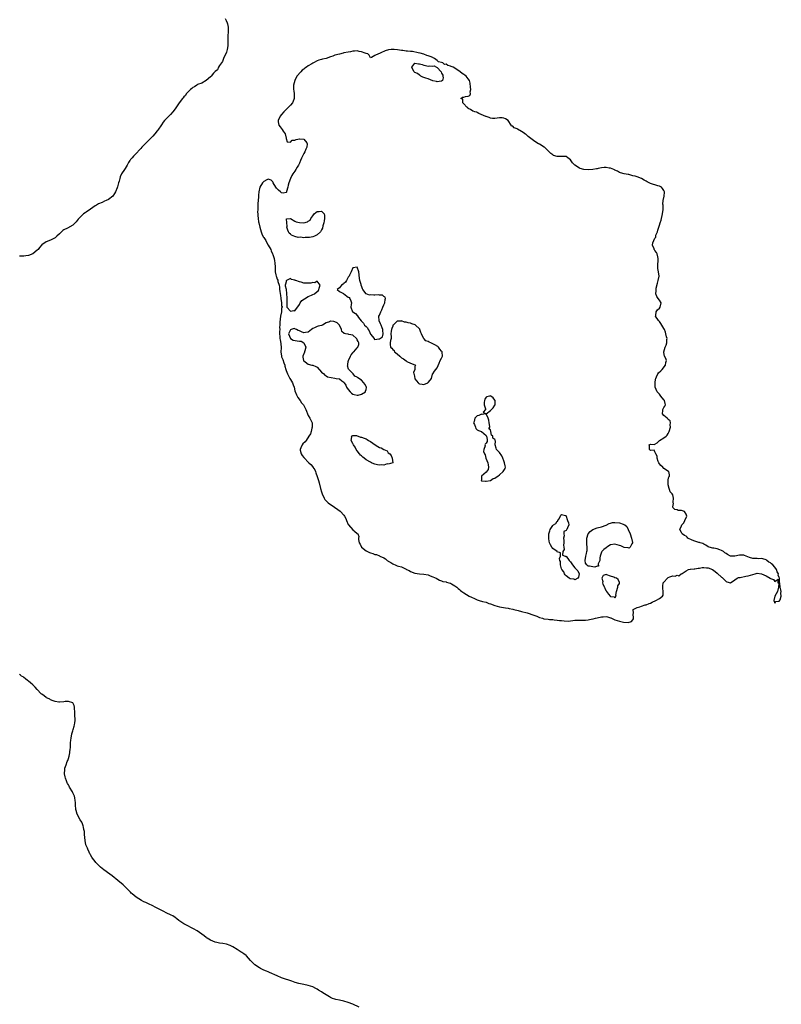
# Model space of a CAD drawing. Units: inches. Extents: x 2589000 to 2592000, y 1527000 to 1530000.
# Drawn here: x 2590009 to 2590352, y 1527661 to 1528104 of the extents above; entities that cross this region are included whole.
import ezdxf

# ---------------------------------------------------------------- set-up
doc = ezdxf.new("R2010")
doc.units = ezdxf.units.IN
doc.header["$MEASUREMENT"] = 0
doc.layers.add('LD25891527_10ft', color=93, linetype='Continuous')

msp = doc.modelspace()

# ---------------------------------------------------------------- linework, layer by layer
at = {"layer": 'LD25891527_10ft'}
for points, elevation in [([(2590101.58, 1528105), (2590102.06, 1528104.06), (2590102.46, 1528103), (2590102.57, 1528102.57), (2590102.86, 1528101), (2590102.85, 1528099), (2590102.77, 1528097.23), (2590102.79, 1528096.79), (2590102.8, 1528094.8), (2590102.76, 1528093), (2590102.7, 1528092.7), (2590102.46, 1528091), (2590102.21, 1528089.79), (2590101.82, 1528089), (2590101, 1528087.42), (2590100.85, 1528087), (2590100.42, 1528085.58), (2590099.87, 1528085), (2590099, 1528083.75), (2590098.54, 1528083), (2590098.09, 1528081.91), (2590097, 1528081.07), (2590096.98, 1528081.02), (2590096.38, 1528080.38), (2590095.2, 1528079), (2590095.13, 1528078.87), (2590095, 1528078.78), (2590092.99, 1528077.01), (2590091, 1528075.8), (2590089.19, 1528075.19), (2590088.79, 1528075), (2590087.81, 1528074.19), (2590087, 1528073.86), (2590086.57, 1528073.43), (2590085.94, 1528073), (2590085, 1528072.05), (2590084.05, 1528071), (2590083.65, 1528070.35), (2590083, 1528069.73), (2590082.68, 1528069.32), (2590082.41, 1528069), (2590080.83, 1528067), (2590079, 1528064.3), (2590078.07, 1528063), (2590077, 1528061.81), (2590076.23, 1528061), (2590075, 1528059.78), (2590074.33, 1528059), (2590073.73, 1528058.27), (2590072.9, 1528057.1), (2590071.25, 1528054.75), (2590071, 1528054.42), (2590069.86, 1528053), (2590069, 1528051.99), (2590065.95, 1528049), (2590065, 1528047.98), (2590064.12, 1528047), (2590063.61, 1528046.39), (2590061, 1528043.75), (2590060.24, 1528043), (2590059.71, 1528042.29), (2590059, 1528041.48), (2590058.8, 1528041.2), (2590058.64, 1528041), (2590058.09, 1528040.09), (2590057.47, 1528039), (2590057, 1528038.26), (2590056.54, 1528037.46), (2590056.21, 1528037), (2590054.93, 1528035), (2590054.33, 1528033.67), (2590054.09, 1528033), (2590053.82, 1528031.82), (2590053.59, 1528031), (2590053.13, 1528029.13), (2590053, 1528028.75), (2590052.24, 1528027), (2590051.76, 1528026.24), (2590051, 1528025.07), (2590050.94, 1528025), (2590049, 1528023.55), (2590047.94, 1528023), (2590047.31, 1528022.69), (2590046.2, 1528022.2), (2590044.52, 1528021.48), (2590043.65, 1528021), (2590043, 1528020.59), (2590041, 1528019.17), (2590039, 1528017.82), (2590038.49, 1528017.51), (2590037.79, 1528017), (2590037, 1528016.34), (2590035.68, 1528015), (2590035.37, 1528014.63), (2590035, 1528014.11), (2590034.5, 1528013.5), (2590033, 1528012.01), (2590030.57, 1528010.57), (2590029, 1528009.77), (2590028.5, 1528009.5), (2590027, 1528008.06), (2590025.8, 1528007), (2590025, 1528006.23), (2590024.22, 1528005.78), (2590023, 1528005.16), (2590021, 1528004.37), (2590019, 1528003.04), (2590018.06, 1528001.94), (2590017.36, 1528001), (2590017, 1528000.66), (2590015.05, 1527999), (2590013, 1527998.26), (2590011.92, 1527998.08), (2590011, 1527998.01), (2590009, 1527997.93)], 7630), ([(2590161.96, 1527659.96), (2590159, 1527661.31), (2590157, 1527662.04), (2590155, 1527662.6), (2590153, 1527663.05), (2590151.44, 1527663.44), (2590151, 1527663.56), (2590149.93, 1527663.93), (2590149, 1527664.34), (2590148.55, 1527664.55), (2590147.74, 1527665), (2590147, 1527665.44), (2590145.6, 1527666.4), (2590145, 1527666.8), (2590143.65, 1527667.65), (2590143, 1527668.11), (2590142.42, 1527668.42), (2590141, 1527669.1), (2590139, 1527669.71), (2590137, 1527670.17), (2590134.68, 1527670.68), (2590133.12, 1527671.12), (2590131.59, 1527671.59), (2590127.38, 1527673), (2590127, 1527673.14), (2590125, 1527674.07), (2590121.6, 1527675.6), (2590121, 1527675.79), (2590120.18, 1527676.18), (2590119, 1527676.58), (2590118.73, 1527676.73), (2590118.13, 1527677), (2590117.41, 1527677.41), (2590117, 1527677.61), (2590114.95, 1527679), (2590113.01, 1527681), (2590111.16, 1527683), (2590111, 1527683.14), (2590109.94, 1527683.94), (2590109, 1527684.61), (2590108.75, 1527684.75), (2590107, 1527685.84), (2590105.09, 1527687.09), (2590103.76, 1527687.76), (2590102.24, 1527688.24), (2590100.54, 1527688.55), (2590099, 1527688.75), (2590097.79, 1527689), (2590097, 1527689.19), (2590095, 1527690.08), (2590093.46, 1527691), (2590093.19, 1527691.19), (2590093, 1527691.31), (2590092.07, 1527692.07), (2590089, 1527694.3), (2590087.28, 1527695.28), (2590083.85, 1527697), (2590083, 1527697.5), (2590080.77, 1527699), (2590079.78, 1527699.78), (2590079, 1527700.36), (2590077.97, 1527701), (2590077.34, 1527701.34), (2590075, 1527702.49), (2590074.04, 1527703), (2590070.01, 1527705), (2590069, 1527705.53), (2590067, 1527706.49), (2590065.83, 1527707), (2590065, 1527707.39), (2590063.93, 1527707.93), (2590062.65, 1527708.65), (2590061.47, 1527709.47), (2590059.65, 1527711), (2590059.31, 1527711.31), (2590059, 1527711.66), (2590057, 1527713.73), (2590055.7, 1527715), (2590053.33, 1527717), (2590050.74, 1527719), (2590048.55, 1527720.55), (2590047.96, 1527721), (2590047, 1527721.78), (2590045.52, 1527723), (2590044.24, 1527724.24), (2590043.41, 1527725), (2590043, 1527725.47), (2590041.82, 1527727), (2590041.53, 1527727.53), (2590041, 1527728.45), (2590040.81, 1527728.81), (2590040.68, 1527729), (2590040.31, 1527729.69), (2590039.71, 1527731), (2590039.55, 1527731.55), (2590038.91, 1527733), (2590038.51, 1527735), (2590038.37, 1527736.37), (2590038.33, 1527737.67), (2590038.2, 1527739), (2590038, 1527740), (2590037.87, 1527741), (2590037.63, 1527741.63), (2590037.14, 1527743), (2590037, 1527743.25), (2590036.31, 1527744.31), (2590035, 1527746.86), (2590034.48, 1527748.48), (2590034.39, 1527749), (2590034.16, 1527751), (2590034.16, 1527752.15), (2590034.11, 1527753), (2590033.85, 1527754.15), (2590033.71, 1527755), (2590033.49, 1527755.49), (2590033, 1527756.41), (2590032.81, 1527756.81), (2590031.53, 1527759), (2590031.36, 1527759.36), (2590031, 1527760), (2590030.68, 1527760.68), (2590030.5, 1527761), (2590030.14, 1527761.86), (2590029.71, 1527763), (2590029.59, 1527763.59), (2590029.25, 1527765), (2590029.35, 1527767), (2590029.46, 1527767.46), (2590029.94, 1527769), (2590030.48, 1527770.48), (2590030.71, 1527771), (2590031, 1527771.87), (2590031.32, 1527773), (2590031.6, 1527774.4), (2590031.7, 1527775), (2590031.76, 1527775.76), (2590031.9, 1527777), (2590031.99, 1527778.01), (2590032.03, 1527779), (2590032.13, 1527780.13), (2590032.25, 1527781), (2590032.63, 1527783), (2590033, 1527784.37), (2590033.2, 1527785), (2590033.58, 1527786.42), (2590033.83, 1527787), (2590033.97, 1527787.97), (2590034.1, 1527789), (2590034.05, 1527789.95), (2590033.98, 1527791), (2590033.96, 1527791.96), (2590033.89, 1527793), (2590033.75, 1527794.25), (2590033.8, 1527795), (2590033.68, 1527795.68), (2590032.99, 1527796.99), (2590031, 1527797.61), (2590029.55, 1527797.55), (2590029, 1527797.45), (2590027, 1527797.25), (2590026.72, 1527797.28), (2590025, 1527797.59), (2590024.13, 1527797.87), (2590023, 1527798.35), (2590022.59, 1527798.59), (2590021.55, 1527799), (2590021.21, 1527799.21), (2590021, 1527799.31), (2590020.06, 1527800.06), (2590019, 1527800.82), (2590018.8, 1527801), (2590016.99, 1527803), (2590016.06, 1527804.06), (2590015, 1527805.06), (2590013.96, 1527805.96), (2590013, 1527806.76), (2590012.63, 1527807), (2590011.72, 1527807.72), (2590011, 1527808.34), (2590010.58, 1527808.58), (2590009.95, 1527809), (2590009.42, 1527809.42), (2590009, 1527809.69)], 7640)]:
    msp.add_lwpolyline(points, dxfattribs=dict(at, elevation=elevation))
at = {"layer": 'LD25891527_10ft', "elevation": 7630}
for points in [[(2590179.52, 1527858.47), (2590181, 1527858.13), (2590182.78, 1527857.22), (2590183, 1527857.14), (2590183.24, 1527857), (2590184.44, 1527856.44), (2590185, 1527856.08), (2590187, 1527855.35), (2590189, 1527855.01), (2590190.92, 1527854.92), (2590193, 1527854.5), (2590193.87, 1527854.13), (2590195, 1527853.68), (2590196.48, 1527853), (2590198.11, 1527852.11), (2590199, 1527851.88), (2590199.61, 1527851.61), (2590201, 1527851.39), (2590201.26, 1527851.26), (2590202.27, 1527851), (2590203, 1527850.78), (2590203.47, 1527850.53), (2590205, 1527849.65), (2590205.83, 1527849), (2590206.41, 1527848.41), (2590207, 1527847.99), (2590207.51, 1527847.51), (2590208.14, 1527847), (2590209, 1527846.38), (2590211.33, 1527845), (2590212.45, 1527844.45), (2590213.83, 1527843.83), (2590215, 1527843.28), (2590215.84, 1527843), (2590217.47, 1527842.53), (2590219, 1527842.19), (2590220.28, 1527841.72), (2590221, 1527841.51), (2590223, 1527840.68), (2590225, 1527840.08), (2590227.69, 1527839.69), (2590229, 1527839.53), (2590229.42, 1527839.42), (2590231, 1527839.13), (2590231.47, 1527839), (2590233.49, 1527838.51), (2590235, 1527838.09), (2590237.44, 1527837.44), (2590240.46, 1527836.46), (2590241, 1527836.22), (2590241.9, 1527835.9), (2590243, 1527835.41), (2590244.34, 1527835), (2590245, 1527834.82), (2590247, 1527834.54), (2590247.51, 1527834.49), (2590249, 1527834.4), (2590249.7, 1527834.3), (2590251, 1527834.2), (2590251.98, 1527834.02), (2590253, 1527833.93), (2590254.22, 1527833.78), (2590256.23, 1527833.76), (2590257, 1527833.87), (2590258.05, 1527833.95), (2590259, 1527834.1), (2590261, 1527834.15), (2590261.85, 1527834.15), (2590263, 1527834.11), (2590263.79, 1527834.2), (2590265, 1527834.25), (2590265.57, 1527834.43), (2590267, 1527834.68), (2590267.23, 1527834.77), (2590268.28, 1527835), (2590269, 1527835.18), (2590271, 1527835.61), (2590271.7, 1527835.7), (2590273, 1527835.75), (2590273.65, 1527835.65), (2590275, 1527835.25), (2590275.19, 1527835.19), (2590275.5, 1527835), (2590277, 1527834.35), (2590278.03, 1527833.97), (2590279, 1527833.65), (2590280.82, 1527833.18), (2590282.96, 1527833.04), (2590284.48, 1527833.52), (2590285, 1527834.3), (2590285.3, 1527834.7), (2590285.33, 1527835), (2590285.22, 1527837), (2590285.33, 1527837.33), (2590285.22, 1527839), (2590287, 1527839.88), (2590288.15, 1527840.15), (2590289, 1527840.49), (2590290.62, 1527841), (2590291, 1527841.09), (2590292.35, 1527841.66), (2590293, 1527841.87), (2590293.76, 1527842.24), (2590295.47, 1527843), (2590297, 1527843.97), (2590298.41, 1527845), (2590298.64, 1527845.36), (2590298.76, 1527847), (2590298.54, 1527848.54), (2590298.55, 1527849.45), (2590298.78, 1527851), (2590299, 1527851.3), (2590300.6, 1527853), (2590300.82, 1527853.18), (2590301, 1527853.31), (2590301.64, 1527853.64), (2590303, 1527854.1), (2590304.09, 1527853.91), (2590305, 1527854.35), (2590305.83, 1527854.16), (2590306.85, 1527855), (2590307, 1527855.06), (2590307.21, 1527855.21), (2590309, 1527856.39), (2590310.19, 1527857), (2590310.87, 1527857.13), (2590311, 1527857.13), (2590312.71, 1527857.29), (2590313, 1527857.25), (2590314.44, 1527857.56), (2590315, 1527857.55), (2590316.21, 1527857.79), (2590317, 1527857.85), (2590318.23, 1527857.77), (2590319, 1527857.76), (2590320.9, 1527857), (2590322.13, 1527856.13), (2590323, 1527855.27), (2590323.18, 1527855.18), (2590325, 1527853.43), (2590325.28, 1527853.28), (2590326.35, 1527852.35), (2590327, 1527851.5), (2590327.43, 1527851.43), (2590329, 1527851.01), (2590331, 1527852.23), (2590332.02, 1527853), (2590332.68, 1527853.32), (2590333, 1527853.4), (2590333.4, 1527853.4), (2590335.99, 1527854), (2590337, 1527854.06), (2590339, 1527854.7), (2590340.06, 1527855), (2590341, 1527855.3), (2590343, 1527855), (2590345, 1527854.07), (2590346.86, 1527853), (2590347, 1527852.9), (2590348.4, 1527852.4), (2590349, 1527851.51), (2590350.53, 1527852.53), (2590350.34, 1527851), (2590350.75, 1527850.75), (2590350.65, 1527849), (2590350.19, 1527847), (2590348.98, 1527844.98), (2590348.51, 1527843), (2590349, 1527841.85), (2590349.48, 1527842.52), (2590351, 1527842.64), (2590351.32, 1527843.32), (2590351.81, 1527845), (2590351.66, 1527846.34), (2590351.89, 1527847), (2590351.75, 1527847.75), (2590351.41, 1527849), (2590351.3, 1527850.7), (2590351.13, 1527851.13), (2590351.08, 1527853), (2590351, 1527853.4), (2590350.41, 1527854.41), (2590350.62, 1527855), (2590349.97, 1527855.97), (2590349.71, 1527857), (2590349, 1527857.94), (2590348.06, 1527859), (2590347.5, 1527859.5), (2590347, 1527859.89), (2590346.26, 1527860.26), (2590345.37, 1527861), (2590345, 1527861.25), (2590344.59, 1527861.41), (2590343, 1527861.89), (2590341.83, 1527861.83), (2590341, 1527861.85), (2590340.16, 1527861.84), (2590339, 1527861.96), (2590337.61, 1527862.39), (2590336.01, 1527863), (2590335.29, 1527863.29), (2590335, 1527863.39), (2590333.43, 1527863.43), (2590333, 1527863.48), (2590331, 1527862.99), (2590329, 1527862.99), (2590327.69, 1527863.69), (2590327, 1527864.13), (2590326.51, 1527864.51), (2590325.83, 1527865), (2590325, 1527865.52), (2590324.27, 1527865.74), (2590323, 1527866.2), (2590321.49, 1527866.51), (2590321, 1527866.58), (2590319.43, 1527867), (2590319.13, 1527867.13), (2590319, 1527867.21), (2590317.97, 1527867.97), (2590317, 1527868.41), (2590316.64, 1527868.64), (2590315.3, 1527869), (2590315, 1527869.13), (2590314.83, 1527869.17), (2590313, 1527869.77), (2590311.77, 1527870.23), (2590309.83, 1527871), (2590309.51, 1527871.51), (2590309, 1527871.89), (2590308.33, 1527872.33), (2590307.22, 1527873), (2590307, 1527873.63), (2590306.27, 1527875), (2590307, 1527876.56), (2590307.15, 1527877), (2590308, 1527878), (2590308.5, 1527879), (2590309.34, 1527881), (2590309, 1527881.91), (2590308.27, 1527883), (2590307.41, 1527883.41), (2590307, 1527883.47), (2590305.54, 1527883.54), (2590305, 1527883.82), (2590303.9, 1527883.9), (2590302.97, 1527884.97), (2590302.96, 1527885), (2590303, 1527885.23), (2590303.35, 1527886.65), (2590303.22, 1527887), (2590303.24, 1527887.24), (2590303.44, 1527889), (2590303, 1527890.51), (2590302.79, 1527891), (2590301.86, 1527891.86), (2590301.63, 1527893), (2590301.4, 1527893.4), (2590301.02, 1527895), (2590300.94, 1527896.94), (2590300.92, 1527897.08), (2590301, 1527897.33), (2590301.28, 1527898.72), (2590301.56, 1527899), (2590301.63, 1527899.63), (2590301.27, 1527901), (2590301.09, 1527901.09), (2590299, 1527902.49), (2590298.53, 1527903), (2590297.72, 1527903.72), (2590297, 1527904.45), (2590296.69, 1527905), (2590296.43, 1527905.57), (2590295.95, 1527907), (2590296, 1527908), (2590295.4, 1527909), (2590295, 1527909.93), (2590294.61, 1527910.61), (2590293, 1527910.53), (2590292.54, 1527911), (2590292.58, 1527912.58), (2590292.4, 1527913), (2590293, 1527913.37), (2590294.71, 1527913.29), (2590295, 1527913.43), (2590296, 1527914), (2590297, 1527914.96), (2590297.03, 1527915), (2590299, 1527916.2), (2590300.02, 1527917), (2590300.52, 1527917.48), (2590301, 1527918.18), (2590301.44, 1527919), (2590302.06, 1527921), (2590301.92, 1527922.08), (2590302.02, 1527923), (2590301.8, 1527923.8), (2590301, 1527924.53), (2590300.79, 1527924.79), (2590300.47, 1527925), (2590299, 1527926.34), (2590298.47, 1527927), (2590298.58, 1527928.58), (2590298.5, 1527929), (2590298.69, 1527929.31), (2590299, 1527929.94), (2590299.5, 1527930.5), (2590299.79, 1527931), (2590299.64, 1527931.64), (2590299.36, 1527933), (2590299, 1527933.25), (2590297.7, 1527935), (2590297, 1527935.8), (2590296.49, 1527936.49), (2590296.02, 1527937), (2590295.13, 1527939), (2590295.12, 1527939.12), (2590295.12, 1527941), (2590295.32, 1527942.68), (2590295.37, 1527943), (2590295.73, 1527943.73), (2590296.26, 1527945), (2590296.58, 1527945.42), (2590297.62, 1527946.38), (2590298.21, 1527947), (2590299.69, 1527949), (2590299.84, 1527950.16), (2590300.2, 1527951), (2590299.88, 1527951.88), (2590299.38, 1527953), (2590299, 1527954.63), (2590298.94, 1527955), (2590299.65, 1527957), (2590300.06, 1527957.94), (2590300.41, 1527959), (2590300.41, 1527960.41), (2590300.44, 1527961), (2590300.25, 1527961.75), (2590299.98, 1527963), (2590299.74, 1527963.74), (2590299.26, 1527965), (2590299, 1527965.5), (2590298.09, 1527967), (2590297.64, 1527967.64), (2590297, 1527968.62), (2590296.65, 1527969), (2590295.27, 1527971), (2590295.34, 1527971.34), (2590295.55, 1527973), (2590296.23, 1527973.77), (2590297, 1527974.55), (2590297.31, 1527975), (2590297.79, 1527977), (2590297, 1527978.14), (2590296.43, 1527979), (2590295.82, 1527979.82), (2590295.48, 1527981), (2590295.6, 1527982.4), (2590295.52, 1527983), (2590295.63, 1527983.63), (2590296.12, 1527985.88), (2590296.51, 1527987), (2590296.98, 1527988.98), (2590296.68, 1527991), (2590296.38, 1527992.38), (2590296.27, 1527993), (2590296.35, 1527993.65), (2590296.52, 1527996.52), (2590296.51, 1527997), (2590296.24, 1527997.76), (2590296.03, 1527999), (2590295.7, 1527999.7), (2590295, 1528000.61), (2590294.81, 1528000.81), (2590294.64, 1528001), (2590294.67, 1528001.33), (2590293.96, 1528003), (2590294.02, 1528004.02), (2590294.5, 1528005), (2590295, 1528006.07), (2590295.39, 1528006.61), (2590295.36, 1528007), (2590295.43, 1528007.43), (2590296.09, 1528009), (2590296.38, 1528009.62), (2590296.69, 1528011), (2590297, 1528011.92), (2590297.4, 1528013), (2590297.86, 1528014.14), (2590298.03, 1528015), (2590298.24, 1528016.24), (2590298.44, 1528017), (2590298.66, 1528019), (2590298.68, 1528020.68), (2590298.66, 1528021), (2590298.59, 1528021.41), (2590298.67, 1528023), (2590299.11, 1528025), (2590299.25, 1528026.75), (2590299.28, 1528027), (2590299.2, 1528027.2), (2590299, 1528027.61), (2590298.48, 1528028.48), (2590298.03, 1528029), (2590297, 1528029.55), (2590296.32, 1528029.68), (2590295, 1528030.08), (2590294.32, 1528030.32), (2590293, 1528030.72), (2590292.46, 1528031), (2590291.46, 1528031.46), (2590291, 1528031.77), (2590290.18, 1528032.18), (2590289, 1528032.92), (2590287, 1528033.64), (2590286.07, 1528033.93), (2590285, 1528034.22), (2590283.25, 1528034.75), (2590283, 1528034.81), (2590281.11, 1528035.11), (2590279.52, 1528035.52), (2590279, 1528035.64), (2590278.2, 1528036.2), (2590277, 1528036.68), (2590276.82, 1528036.82), (2590276.48, 1528037), (2590275, 1528037.55), (2590274.4, 1528037.6), (2590273, 1528037.89), (2590272.16, 1528037.84), (2590271, 1528037.75), (2590269.43, 1528037.43), (2590269, 1528037.37), (2590268.64, 1528037.36), (2590267, 1528037.07), (2590265, 1528036.89), (2590263, 1528036.96), (2590261.4, 1528037.4), (2590261, 1528037.55), (2590259, 1528038.94), (2590257.96, 1528039.96), (2590257, 1528041.32), (2590255.75, 1528042.25), (2590255, 1528042.84), (2590253.16, 1528042.84), (2590253, 1528042.88), (2590251.17, 1528042.83), (2590251, 1528042.84), (2590249.37, 1528043.37), (2590249, 1528043.55), (2590248.19, 1528044.19), (2590247.47, 1528045), (2590246.18, 1528046.18), (2590245.24, 1528047), (2590245.1, 1528047.1), (2590243, 1528048.34), (2590242.57, 1528048.57), (2590241, 1528049.59), (2590237.92, 1528051.92), (2590237, 1528052.69), (2590236.81, 1528052.81), (2590236.56, 1528053), (2590235, 1528054.11), (2590233.15, 1528055.15), (2590233, 1528055.27), (2590231.71, 1528055.71), (2590231, 1528056.47), (2590230.52, 1528056.52), (2590230.34, 1528057), (2590228.99, 1528059), (2590227.77, 1528059.77), (2590227, 1528060.18), (2590226.23, 1528060.23), (2590225, 1528060.22), (2590224.07, 1528060.07), (2590223, 1528059.95), (2590221.97, 1528059.97), (2590221, 1528060.1), (2590220.38, 1528060.38), (2590219, 1528060.84), (2590218.92, 1528060.92), (2590215.77, 1528062.23), (2590215, 1528062.64), (2590214.79, 1528062.79), (2590213.89, 1528063), (2590213.27, 1528063.27), (2590213, 1528063.32), (2590212.05, 1528064.05), (2590211, 1528064.41), (2590210.73, 1528064.73), (2590210.4, 1528065), (2590209, 1528066.54), (2590208.53, 1528067), (2590208.59, 1528068.59), (2590207.66, 1528069), (2590208.38, 1528069.62), (2590209, 1528069.54), (2590209.81, 1528069.81), (2590211, 1528070.04), (2590211.71, 1528070.29), (2590211.95, 1528071), (2590211.9, 1528071.9), (2590212.16, 1528073), (2590212.01, 1528073.99), (2590211.89, 1528075.89), (2590211.56, 1528077), (2590211, 1528077.77), (2590210.01, 1528079), (2590209.4, 1528079.4), (2590209, 1528079.71), (2590208.19, 1528080.19), (2590207.42, 1528081), (2590206.28, 1528081.72), (2590204.15, 1528083), (2590203.36, 1528083.36), (2590203, 1528083.58), (2590201.85, 1528083.85), (2590201, 1528084.39), (2590200.23, 1528084.23), (2590199.5, 1528085), (2590199, 1528085.19), (2590197.53, 1528085.53), (2590197, 1528086.02), (2590195.84, 1528087), (2590195.25, 1528087.25), (2590195, 1528087.39), (2590193.81, 1528087.81), (2590193, 1528088.23), (2590192.35, 1528088.35), (2590191, 1528088.97), (2590189.33, 1528089.33), (2590188.42, 1528089.58), (2590185.96, 1528090.04), (2590185, 1528090.13), (2590183.69, 1528090.31), (2590183, 1528090.33), (2590181.48, 1528090.52), (2590181, 1528090.55), (2590179.17, 1528090.83), (2590177.57, 1528091), (2590177, 1528091.04), (2590176.31, 1528091), (2590175.11, 1528090.89), (2590173.62, 1528090.38), (2590173, 1528090.07), (2590172.25, 1528089.75), (2590171, 1528089.16), (2590170.54, 1528089), (2590169, 1528088.25), (2590167.37, 1528087.37), (2590167, 1528087.32), (2590166.4, 1528088.4), (2590165.75, 1528089), (2590165, 1528089.27), (2590164.66, 1528089.34), (2590163, 1528090.03), (2590161.86, 1528090.14), (2590161, 1528090.34), (2590159.76, 1528090.24), (2590159, 1528090.25), (2590157.97, 1528090.03), (2590157, 1528089.88), (2590155, 1528089.44), (2590154.62, 1528089.38), (2590153, 1528088.97), (2590151, 1528088.41), (2590150.08, 1528088.08), (2590149, 1528087.74), (2590147.05, 1528087), (2590145.39, 1528086.61), (2590145, 1528086.49), (2590143.79, 1528086.21), (2590143, 1528085.85), (2590141.37, 1528085), (2590141, 1528084.86), (2590140.52, 1528084.52), (2590139, 1528083.65), (2590138.19, 1528083), (2590137.38, 1528082.62), (2590137, 1528082.16), (2590136.23, 1528081.77), (2590135.65, 1528081), (2590133.87, 1528079), (2590132.97, 1528077), (2590132.32, 1528075), (2590132.33, 1528073), (2590132.47, 1528072.47), (2590132.68, 1528071), (2590132.65, 1528069.35), (2590132.69, 1528069), (2590132.5, 1528068.5), (2590131.85, 1528067), (2590131, 1528065.9), (2590130.47, 1528065.53), (2590130.01, 1528065), (2590129, 1528063.94), (2590127.95, 1528063), (2590127, 1528061.7), (2590126.38, 1528061), (2590125.38, 1528059), (2590125.48, 1528058.52), (2590125.75, 1528057), (2590126.26, 1528056.26), (2590127.28, 1528055), (2590127.68, 1528054.32), (2590128.51, 1528053), (2590129, 1528051.15), (2590129.04, 1528051.04), (2590129.07, 1528051), (2590129.49, 1528049.49), (2590131, 1528049.32), (2590131.79, 1528050.21), (2590133, 1528050.22), (2590133.48, 1528050.52), (2590135, 1528050.8), (2590135.23, 1528050.77), (2590137, 1528050.65), (2590138.39, 1528049), (2590138.5, 1528048.5), (2590138.32, 1528047), (2590137.83, 1528046.17), (2590137.47, 1528045), (2590137, 1528044.13), (2590136.35, 1528043), (2590135.88, 1528042.12), (2590135.51, 1528041), (2590135, 1528039.87), (2590134.53, 1528039), (2590134.02, 1528038.02), (2590133.44, 1528037), (2590133, 1528036.27), (2590132.09, 1528035), (2590131.65, 1528034.35), (2590131.04, 1528033), (2590130.23, 1528031), (2590129.96, 1528029.96), (2590129.78, 1528029), (2590129.14, 1528027.14), (2590129.13, 1528026.87), (2590129, 1528026.65), (2590127.63, 1528026.37), (2590127, 1528026.51), (2590126.47, 1528027), (2590125.63, 1528027.63), (2590125, 1528028.26), (2590124.61, 1528028.61), (2590124.4, 1528029), (2590123.18, 1528031), (2590123.16, 1528031.16), (2590123, 1528031.47), (2590122.26, 1528032.26), (2590121, 1528032.63), (2590120.28, 1528032.28), (2590119, 1528031.57), (2590118.44, 1528031), (2590117.2, 1528029), (2590116.72, 1528027), (2590116.59, 1528025.41), (2590116.53, 1528025), (2590116.51, 1528024.51), (2590116.28, 1528021.72), (2590116.28, 1528020.28), (2590116.21, 1528019), (2590116.2, 1528017.8), (2590116.26, 1528017), (2590116.34, 1528016.35), (2590116.4, 1528015), (2590116.62, 1528013.38), (2590116.69, 1528013), (2590117.11, 1528011), (2590117.71, 1528009), (2590118.07, 1528008.07), (2590118.75, 1528006.75), (2590119, 1528006.32), (2590119.83, 1528005), (2590120.22, 1528004.22), (2590120.98, 1528003), (2590122.09, 1528001), (2590122.35, 1528000.35), (2590122.93, 1527999), (2590123, 1527998.78), (2590123.64, 1527997), (2590123.83, 1527995.83), (2590124, 1527995), (2590124.03, 1527993), (2590124.12, 1527992.12), (2590124.15, 1527991), (2590124.42, 1527989.58), (2590124.6, 1527989), (2590124.72, 1527988.72), (2590125, 1527987.59), (2590125.22, 1527987.22), (2590125.3, 1527987), (2590125.34, 1527986.66), (2590125.89, 1527985), (2590126.08, 1527984.08), (2590126.07, 1527983), (2590126.25, 1527982.25), (2590126.31, 1527981), (2590126.47, 1527980.47), (2590126.61, 1527979), (2590126.9, 1527977), (2590127, 1527975.53), (2590127.27, 1527975.27), (2590127.3, 1527975), (2590127.11, 1527974.89), (2590127, 1527974.37), (2590126.9, 1527972.9), (2590126.55, 1527971), (2590126.34, 1527969.66), (2590126.23, 1527968.23), (2590126.19, 1527967), (2590126.09, 1527966.09), (2590126.12, 1527965), (2590126.03, 1527964.03), (2590126.03, 1527963), (2590126.11, 1527961.89), (2590126.22, 1527961), (2590126.39, 1527960.39), (2590126.65, 1527958.65), (2590126.72, 1527956.72), (2590126.66, 1527955), (2590126.91, 1527953), (2590127, 1527952.75), (2590127.53, 1527951.53), (2590127.98, 1527950.02), (2590128.36, 1527949), (2590128.5, 1527948.5), (2590128.87, 1527947), (2590129, 1527946.6), (2590129.69, 1527945), (2590130.75, 1527943), (2590131, 1527942.46), (2590131.86, 1527941), (2590132.12, 1527940.12), (2590132.57, 1527939), (2590133, 1527937.35), (2590133.63, 1527935.63), (2590134.01, 1527935), (2590134.35, 1527934.35), (2590135.31, 1527933), (2590135.99, 1527931.99), (2590136.82, 1527931), (2590137, 1527930.72), (2590137.83, 1527929), (2590138.19, 1527928.19), (2590138.64, 1527927), (2590139, 1527926.29), (2590139.72, 1527925), (2590140.1, 1527924.1), (2590140.66, 1527923), (2590140.76, 1527921.24), (2590140.76, 1527921), (2590140.63, 1527920.63), (2590140.21, 1527919), (2590139.91, 1527918.09), (2590139.29, 1527917), (2590137.96, 1527915), (2590137.54, 1527914.46), (2590136.52, 1527913.48), (2590136.17, 1527913), (2590135.67, 1527911.67), (2590135.34, 1527911), (2590135.4, 1527910.6), (2590135.77, 1527909), (2590136.26, 1527908.26), (2590137, 1527907.34), (2590137.17, 1527907.17), (2590137.29, 1527907), (2590139, 1527905.21), (2590139.24, 1527905), (2590140.16, 1527904.16), (2590141, 1527903.1), (2590141.06, 1527903.06), (2590141.08, 1527903), (2590141.88, 1527901.88), (2590142.19, 1527901), (2590142.44, 1527900.44), (2590143, 1527898.82), (2590143.55, 1527897), (2590143.9, 1527895.9), (2590144.54, 1527893.46), (2590145, 1527891.86), (2590145.3, 1527891), (2590146.18, 1527889), (2590146.5, 1527888.5), (2590147, 1527887.87), (2590147.45, 1527887.45), (2590147.9, 1527887), (2590149, 1527886.15), (2590149.69, 1527885.69), (2590153.26, 1527883.26), (2590153.54, 1527883), (2590155, 1527881.43), (2590155.32, 1527881), (2590155.92, 1527879.92), (2590156.23, 1527879), (2590157, 1527877.19), (2590157.13, 1527877), (2590159, 1527874.88), (2590159.85, 1527874.16), (2590161, 1527873.23), (2590161.26, 1527873), (2590161.76, 1527871.76), (2590161.54, 1527871), (2590161.53, 1527870.47), (2590161.96, 1527869), (2590162.35, 1527868.35), (2590163.01, 1527867), (2590165, 1527865.34), (2590165.66, 1527865), (2590166.6, 1527864.6), (2590167, 1527864.39), (2590168.11, 1527864.11), (2590169, 1527863.7), (2590169.65, 1527863.65), (2590171, 1527863.1), (2590171.09, 1527863.09), (2590171.24, 1527863), (2590173, 1527862.26), (2590173.78, 1527861.78), (2590174.53, 1527861), (2590174.83, 1527860.83), (2590175, 1527860.7), (2590176.11, 1527860.11), (2590177, 1527859.44), (2590177.34, 1527859.34), (2590178.03, 1527859), (2590179, 1527858.67)], [(2590187, 1528084.9), (2590188.52, 1528084.52), (2590189, 1528084.57), (2590190.19, 1528084.19), (2590191, 1528083.9), (2590191.81, 1528083.81), (2590193, 1528083.48), (2590193.59, 1528083.59), (2590195, 1528083.47), (2590195.71, 1528083.71), (2590196.74, 1528083), (2590197, 1528082.94), (2590198.72, 1528081), (2590199, 1528080.4), (2590199.5, 1528079.5), (2590199.59, 1528079), (2590199.76, 1528078.24), (2590199.45, 1528077), (2590199, 1528076.72), (2590198.81, 1528076.81), (2590197, 1528076.52), (2590196.67, 1528076.67), (2590195, 1528076.96), (2590193, 1528077.76), (2590191.93, 1528078.07), (2590191, 1528078.43), (2590190.61, 1528078.61), (2590189.63, 1528079), (2590189.35, 1528079.35), (2590189, 1528079.39), (2590188.15, 1528080.15), (2590187, 1528080.69), (2590186.82, 1528080.82), (2590186.61, 1528081), (2590185.97, 1528082.03), (2590185.53, 1528083)], [(2590145, 1528009.82), (2590144.52, 1528009), (2590143, 1528007.61), (2590141.78, 1528007), (2590141, 1528006.72), (2590139.56, 1528006.44), (2590139, 1528006.38), (2590137.64, 1528006.36), (2590137, 1528006.31), (2590135.5, 1528006.5), (2590134.37, 1528006.37), (2590133, 1528006.87), (2590131.4, 1528007.41), (2590131, 1528007.83), (2590130.31, 1528008.31), (2590130.11, 1528009), (2590129.72, 1528009.72), (2590129.37, 1528011), (2590129.46, 1528011.45), (2590129.29, 1528013), (2590129.23, 1528014.77), (2590131.04, 1528014.96), (2590133, 1528013.81), (2590133.49, 1528013.49), (2590135, 1528013.15), (2590137, 1528012.93), (2590138.61, 1528013.39), (2590139, 1528013.69), (2590139.77, 1528014.23), (2590140.12, 1528015), (2590141, 1528016.2), (2590141.66, 1528017), (2590142.39, 1528017.61), (2590143, 1528018.1), (2590143.93, 1528018.07), (2590145, 1528018.3), (2590146.09, 1528017), (2590146.26, 1528016.26), (2590146.32, 1528015), (2590146.15, 1528013.85), (2590146, 1528013), (2590145.59, 1528011.59), (2590145.39, 1528010.61)], [(2590172.52, 1527975), (2590173, 1527976.14), (2590173.47, 1527977), (2590173.55, 1527978.45), (2590173.75, 1527979), (2590173.56, 1527979.56), (2590173, 1527979.81), (2590172.37, 1527980.37), (2590171, 1527980.43), (2590170.54, 1527980.54), (2590169, 1527980.5), (2590168.48, 1527980.48), (2590167, 1527980.57), (2590166.47, 1527980.47), (2590165.02, 1527981.02), (2590163.54, 1527983), (2590163.34, 1527983.34), (2590163, 1527984.57), (2590162.86, 1527984.86), (2590162.79, 1527985.21), (2590162.21, 1527987), (2590162.04, 1527988.04), (2590161.68, 1527991), (2590161, 1527993), (2590160.99, 1527993.01), (2590159, 1527992.78), (2590158.22, 1527991), (2590157.49, 1527989.49), (2590157.32, 1527989), (2590157, 1527988.47), (2590156.22, 1527987), (2590155.77, 1527986.23), (2590155, 1527985.71), (2590154.62, 1527985.38), (2590153.93, 1527985), (2590153, 1527983.78), (2590152, 1527983), (2590153, 1527982.14), (2590154.86, 1527981.14), (2590155, 1527981.04), (2590157, 1527979.54), (2590157.35, 1527979.35), (2590157.67, 1527979), (2590158.12, 1527977.88), (2590158.45, 1527977), (2590158.29, 1527976.29), (2590158.19, 1527975), (2590158.9, 1527973), (2590159, 1527972.9), (2590160.17, 1527972.17), (2590161.08, 1527971.08), (2590161.58, 1527970.42), (2590162.84, 1527968.84), (2590163, 1527968.71), (2590163.83, 1527967.83), (2590164.36, 1527967), (2590165, 1527966.4), (2590165.69, 1527965.69), (2590165.87, 1527965), (2590166.32, 1527964.32), (2590167, 1527962.86), (2590168.58, 1527961), (2590168.67, 1527960.67), (2590169, 1527960.5), (2590170.81, 1527960.81), (2590171, 1527960.83), (2590172.36, 1527961.64), (2590172.66, 1527963), (2590172.48, 1527964.48), (2590172.53, 1527965), (2590172.24, 1527965.76), (2590171.81, 1527967), (2590171.56, 1527967.56), (2590170.89, 1527968.89), (2590170.87, 1527969), (2590170.79, 1527970.79), (2590170.81, 1527971), (2590171, 1527971.41), (2590171.59, 1527973), (2590172.15, 1527973.85)], [(2590133, 1527973.41), (2590135, 1527976.24), (2590135.38, 1527977), (2590136.03, 1527977.97), (2590137.24, 1527978.76), (2590139, 1527979.86), (2590140.5, 1527980.5), (2590141, 1527980.67), (2590141.74, 1527981), (2590143, 1527982.12), (2590143.51, 1527982.49), (2590144.05, 1527984.05), (2590144.27, 1527985), (2590143, 1527986.75), (2590141.94, 1527986.06), (2590141, 1527986.21), (2590140.15, 1527985.85), (2590138.21, 1527985.79), (2590137, 1527985.91), (2590135.78, 1527986.22), (2590135, 1527986.37), (2590133.37, 1527987), (2590133.11, 1527987.11), (2590133, 1527987.2), (2590131.5, 1527987.5), (2590131, 1527988), (2590129.14, 1527987), (2590129.06, 1527986.94), (2590129, 1527986.42), (2590128.66, 1527985.34), (2590128.61, 1527985), (2590128.62, 1527984.62), (2590129, 1527983.08), (2590129.19, 1527981), (2590129.26, 1527979.26), (2590129.34, 1527978.66), (2590129.26, 1527975.26), (2590129.34, 1527975), (2590131, 1527973.26), (2590132.47, 1527973.53)], [(2590145, 1527966.84), (2590143.49, 1527966.51), (2590143, 1527966.35), (2590141.73, 1527965.73), (2590141, 1527965.42), (2590140.36, 1527965), (2590139, 1527963.85), (2590137.7, 1527963.7), (2590137, 1527963.55), (2590135.89, 1527963.89), (2590135, 1527964.38), (2590134.46, 1527964.46), (2590133.74, 1527965), (2590133.18, 1527965.18), (2590133, 1527965.29), (2590132.64, 1527965.36), (2590131.31, 1527965), (2590131, 1527964.8), (2590130.05, 1527963), (2590131.01, 1527961), (2590132.17, 1527960.17), (2590133.94, 1527959.94), (2590135, 1527959.71), (2590135.74, 1527959.74), (2590136.93, 1527959), (2590137, 1527958.93), (2590137.9, 1527957), (2590137.43, 1527955.43), (2590137.25, 1527955), (2590137.22, 1527954.78), (2590136.58, 1527953), (2590136.6, 1527952.6), (2590136.87, 1527951), (2590137, 1527950.81), (2590137.51, 1527950.49), (2590139, 1527949.33), (2590140.53, 1527949), (2590141, 1527948.92), (2590142.36, 1527948.36), (2590143, 1527947.98), (2590145, 1527945.83), (2590145.99, 1527945), (2590146.37, 1527944.37), (2590147, 1527944.2), (2590147.69, 1527943.69), (2590149.31, 1527943.31), (2590151, 1527943.03), (2590151.53, 1527943), (2590153, 1527942.83), (2590154.13, 1527941.87), (2590155, 1527941.29), (2590155.13, 1527941), (2590155.93, 1527939.93), (2590156.17, 1527939), (2590157, 1527937.92), (2590157.77, 1527937), (2590158.38, 1527936.38), (2590159, 1527935.94), (2590159.69, 1527935.69), (2590161, 1527935.39), (2590161.47, 1527935.47), (2590163, 1527935.82), (2590164.71, 1527937), (2590164.79, 1527937.21), (2590165, 1527938.02), (2590165.15, 1527938.85), (2590165.16, 1527939), (2590165, 1527939.4), (2590164.38, 1527940.38), (2590164.04, 1527941), (2590163, 1527942.14), (2590161.23, 1527943.23), (2590161, 1527943.48), (2590159.98, 1527943.98), (2590159.16, 1527945), (2590157.08, 1527947.08), (2590156.65, 1527948.65), (2590156.74, 1527949), (2590156.81, 1527949.19), (2590157, 1527950.65), (2590157.06, 1527951), (2590157.98, 1527953), (2590158.35, 1527953.65), (2590159, 1527954.53), (2590159.26, 1527954.74), (2590159.43, 1527955), (2590161, 1527956.78), (2590161.26, 1527957), (2590161.74, 1527958.26), (2590161.74, 1527959), (2590161.51, 1527959.51), (2590161, 1527960.36), (2590160.8, 1527960.8), (2590160.67, 1527961), (2590159, 1527962.47), (2590157.23, 1527962.77), (2590157, 1527962.83), (2590155.72, 1527963), (2590155.13, 1527963.13), (2590154.11, 1527964.11), (2590153.95, 1527965), (2590153, 1527967), (2590152.03, 1527968.03), (2590151, 1527968.47), (2590150.55, 1527968.55), (2590149, 1527968.72), (2590148.48, 1527968.48), (2590147, 1527967.96), (2590145.34, 1527967)], [(2590195.8, 1527946.2), (2590196.34, 1527947), (2590197, 1527947.8), (2590197.85, 1527949.85), (2590198.36, 1527951), (2590199, 1527952.14), (2590199.35, 1527953), (2590199.29, 1527954.71), (2590199.22, 1527955), (2590199, 1527955.3), (2590198.15, 1527956.15), (2590197.58, 1527957), (2590197.28, 1527957.28), (2590195.97, 1527958.03), (2590194.09, 1527959), (2590193.33, 1527959.33), (2590193, 1527959.52), (2590191.86, 1527959.86), (2590191, 1527960.89), (2590190.92, 1527960.92), (2590190.88, 1527961.12), (2590189.93, 1527963), (2590189.64, 1527963.64), (2590189.24, 1527965), (2590189.16, 1527965.16), (2590189, 1527965.34), (2590187.31, 1527967), (2590187.13, 1527967.13), (2590185.59, 1527967.59), (2590185, 1527967.81), (2590183.92, 1527967.92), (2590183, 1527968.35), (2590182.31, 1527968.31), (2590181, 1527968.84), (2590180.74, 1527968.74), (2590179, 1527968.72), (2590177.15, 1527967), (2590177.1, 1527966.9), (2590177, 1527966.52), (2590176.53, 1527965.47), (2590176.38, 1527965), (2590176.25, 1527964.25), (2590176.15, 1527963), (2590176.35, 1527961.65), (2590176.25, 1527961), (2590176.05, 1527960.05), (2590175.86, 1527959), (2590175.78, 1527958.22), (2590176.05, 1527957), (2590176.55, 1527956.55), (2590177, 1527955.97), (2590177.59, 1527955.59), (2590177.85, 1527955), (2590179, 1527954.04), (2590180.23, 1527953), (2590181, 1527952.27), (2590181.78, 1527951.78), (2590183, 1527950.82), (2590183.4, 1527950.6), (2590185, 1527949.87), (2590186.88, 1527949.12), (2590187, 1527949.12), (2590187.24, 1527949), (2590187, 1527948.29), (2590186.87, 1527947), (2590186.4, 1527945.6), (2590186.51, 1527945), (2590186.67, 1527944.67), (2590186.87, 1527943), (2590187, 1527942.75), (2590188.4, 1527941), (2590188.68, 1527940.68), (2590189, 1527940.49), (2590190.31, 1527940.31), (2590191, 1527940.3), (2590192.85, 1527941), (2590193, 1527941.11), (2590193.83, 1527942.17), (2590194.4, 1527943), (2590194.95, 1527944.95), (2590194.96, 1527945.04), (2590195, 1527945.08)], [(2590217, 1527898.88), (2590216.9, 1527897.1), (2590216.82, 1527897), (2590216.9, 1527896.9), (2590217, 1527896.87), (2590218.69, 1527896.69), (2590219, 1527896.68), (2590221, 1527896.99), (2590222.15, 1527897.85), (2590223, 1527898.06), (2590223.52, 1527898.48), (2590224.26, 1527899), (2590225, 1527899.59), (2590226.71, 1527901), (2590227.63, 1527902.37), (2590227.76, 1527903), (2590227.58, 1527903.58), (2590227.35, 1527905), (2590227, 1527905.92), (2590226.48, 1527907), (2590226.14, 1527908.14), (2590225, 1527909.58), (2590223.73, 1527911), (2590223.5, 1527911.5), (2590223.13, 1527913), (2590223.22, 1527914.78), (2590223.17, 1527915), (2590223.1, 1527915.1), (2590223, 1527915.53), (2590222.12, 1527916.12), (2590222.07, 1527917), (2590221.47, 1527917.47), (2590221.16, 1527919), (2590221.11, 1527919.11), (2590221, 1527919.78), (2590220.28, 1527920.28), (2590220.68, 1527921), (2590220.73, 1527921.27), (2590220.41, 1527923), (2590220.18, 1527924.18), (2590219.88, 1527925), (2590219.01, 1527927), (2590221, 1527928.48), (2590221.44, 1527929), (2590222.21, 1527929.79), (2590223, 1527930.94), (2590223.02, 1527930.98), (2590223.03, 1527931.03), (2590223.1, 1527933), (2590223, 1527933.22), (2590222.27, 1527934.27), (2590221.15, 1527935), (2590221, 1527935.07), (2590220.56, 1527935), (2590219.28, 1527934.72), (2590219, 1527934.58), (2590218.39, 1527933.61), (2590218.26, 1527933), (2590218.18, 1527932.18), (2590218.16, 1527931), (2590218.72, 1527929.28), (2590218.69, 1527929), (2590217.71, 1527927.71), (2590218.91, 1527927), (2590217.28, 1527926.72), (2590217, 1527926.87), (2590215.78, 1527926.22), (2590215, 1527926.05), (2590213.97, 1527925), (2590213.62, 1527923.62), (2590213.42, 1527923), (2590213.77, 1527922.23), (2590214.23, 1527921), (2590214.42, 1527920.42), (2590215, 1527919.81), (2590215.56, 1527919.56), (2590216.98, 1527919), (2590219, 1527917.32), (2590219.26, 1527917), (2590219.51, 1527915.51), (2590219.47, 1527915), (2590219.47, 1527914.53), (2590219, 1527913.81), (2590218.65, 1527913.35), (2590218.47, 1527913), (2590218.65, 1527912.65), (2590217.97, 1527911), (2590217.91, 1527910.09), (2590218.34, 1527909), (2590218.58, 1527908.58), (2590218.96, 1527907), (2590219.86, 1527905), (2590220.01, 1527904.01), (2590220.14, 1527903), (2590219.96, 1527902.04), (2590219, 1527900.73), (2590217.01, 1527899), (2590217.05, 1527898.95)], [(2590175, 1527904.43), (2590174.45, 1527904.45), (2590173, 1527903.98), (2590172.07, 1527904.07), (2590171, 1527903.93), (2590170.12, 1527904.12), (2590169, 1527904.32), (2590168.48, 1527904.48), (2590167.44, 1527905), (2590167, 1527905.2), (2590165, 1527906.39), (2590164.19, 1527907), (2590163.57, 1527907.57), (2590163, 1527908.07), (2590162.46, 1527908.46), (2590162.03, 1527909), (2590161, 1527910.42), (2590160.53, 1527911), (2590160.06, 1527912.06), (2590159.31, 1527913), (2590159, 1527913.69), (2590158.25, 1527915), (2590158.64, 1527916.64), (2590158.51, 1527917), (2590159, 1527917.31), (2590160.76, 1527917.24), (2590161, 1527917.15), (2590161.51, 1527917), (2590162.54, 1527916.54), (2590163, 1527916.52), (2590164.12, 1527916.12), (2590165, 1527915.73), (2590165.49, 1527915.49), (2590166.08, 1527915), (2590167, 1527914.52), (2590169.09, 1527913), (2590170.35, 1527912.35), (2590171, 1527911.94), (2590171.77, 1527911.77), (2590173, 1527910.94), (2590174.44, 1527910.44), (2590175, 1527909.53), (2590175.66, 1527909), (2590176.28, 1527908.28), (2590176.76, 1527907), (2590176.99, 1527905.01)], [(2590259.72, 1527857), (2590260.33, 1527856.33), (2590260.95, 1527855), (2590260.57, 1527853.43), (2590260.32, 1527853), (2590259, 1527852.36), (2590258.53, 1527852.53), (2590257, 1527852.68), (2590256.79, 1527852.79), (2590256.43, 1527853), (2590255, 1527854.16), (2590254.59, 1527854.59), (2590254.25, 1527855), (2590253.96, 1527855.96), (2590253.12, 1527857), (2590253, 1527857.33), (2590252.49, 1527859), (2590252.52, 1527860.52), (2590252.22, 1527861), (2590252.04, 1527861.96), (2590252.55, 1527863), (2590252.47, 1527864.47), (2590251, 1527864.93), (2590250.96, 1527865), (2590249, 1527866.47), (2590248.62, 1527867), (2590247.99, 1527867.99), (2590247.58, 1527869), (2590247.27, 1527870.73), (2590247.23, 1527871), (2590247.28, 1527871.28), (2590247.28, 1527873), (2590247.64, 1527874.36), (2590247.89, 1527875), (2590249, 1527876.76), (2590249.32, 1527877), (2590250.37, 1527877.63), (2590251, 1527878.71), (2590251.23, 1527878.77), (2590251.33, 1527879), (2590251.69, 1527879.68), (2590252.52, 1527881), (2590252.62, 1527881.38), (2590253, 1527881.71), (2590254.71, 1527881.29), (2590255, 1527881.18), (2590255.09, 1527881), (2590255.48, 1527879.48), (2590255.71, 1527879), (2590256.05, 1527877.95), (2590256.26, 1527877), (2590255.67, 1527875.67), (2590255.35, 1527875), (2590255.17, 1527874.83), (2590255, 1527874.58), (2590254, 1527874), (2590253.93, 1527873), (2590254.1, 1527872.1), (2590253.86, 1527871), (2590253.99, 1527869.99), (2590254.05, 1527869), (2590253.87, 1527867.87), (2590253.95, 1527867), (2590254.09, 1527865.91), (2590253.48, 1527865), (2590253.4, 1527863.4), (2590254.66, 1527863), (2590254.88, 1527862.88), (2590255, 1527862.92), (2590256.43, 1527861), (2590256.65, 1527860.65), (2590257, 1527860.39), (2590257.55, 1527859.55), (2590257.85, 1527859), (2590259, 1527857.65)], [(2590265, 1527858.42), (2590264.3, 1527859), (2590263.76, 1527859.76), (2590263.66, 1527861), (2590263.85, 1527863), (2590264.2, 1527864.2), (2590264.37, 1527865), (2590264.45, 1527865.55), (2590264.49, 1527867), (2590264.29, 1527868.29), (2590264.39, 1527871), (2590265, 1527873), (2590265.89, 1527874.11), (2590267, 1527875.02), (2590269, 1527875.71), (2590271, 1527876.18), (2590273, 1527876.93), (2590274.35, 1527877.65), (2590275, 1527877.82), (2590275.91, 1527878.09), (2590277, 1527878.18), (2590279, 1527878.02), (2590280.67, 1527877.33), (2590281, 1527877.26), (2590281.39, 1527877), (2590282.32, 1527876.32), (2590282.96, 1527875), (2590283.83, 1527873), (2590284.53, 1527871), (2590284.91, 1527869.09), (2590284.9, 1527869), (2590284.55, 1527868.55), (2590283.79, 1527867), (2590283.38, 1527866.62), (2590283, 1527866.68), (2590281.13, 1527866.87), (2590280.83, 1527867), (2590279.64, 1527867.64), (2590279, 1527867.77), (2590278.08, 1527868.08), (2590277, 1527868.36), (2590275, 1527868.02), (2590273.43, 1527867), (2590273, 1527866.74), (2590272.01, 1527865.99), (2590271.14, 1527865), (2590271, 1527864.69), (2590270.31, 1527863), (2590270.24, 1527862.24), (2590270.17, 1527861), (2590269.5, 1527859.5), (2590269.55, 1527858.45), (2590269, 1527858.49), (2590267.97, 1527858.03), (2590267, 1527858.1), (2590265.61, 1527858.39)], [(2590274.84, 1527845), (2590275, 1527844.82), (2590276.6, 1527844.6), (2590277, 1527844.18), (2590277.54, 1527845), (2590277.41, 1527845.41), (2590277.74, 1527847), (2590278.32, 1527849), (2590278.38, 1527849.62), (2590279, 1527850.68), (2590279.09, 1527850.91), (2590279.13, 1527851), (2590279.13, 1527851.13), (2590278.39, 1527852.39), (2590277.68, 1527853), (2590277, 1527853.27), (2590276.49, 1527853.51), (2590275, 1527854), (2590273.39, 1527854.61), (2590273, 1527854.64), (2590271.71, 1527854.29), (2590271.11, 1527853), (2590271.55, 1527851.55), (2590271.44, 1527851), (2590271.63, 1527850.37), (2590272.25, 1527849), (2590272.47, 1527848.47), (2590273, 1527847.34), (2590273.17, 1527847.17), (2590273.26, 1527847), (2590274.17, 1527845.83)]]:
    msp.add_lwpolyline(points, close=True, dxfattribs=at)

doc.saveas('drawing.dxf')
